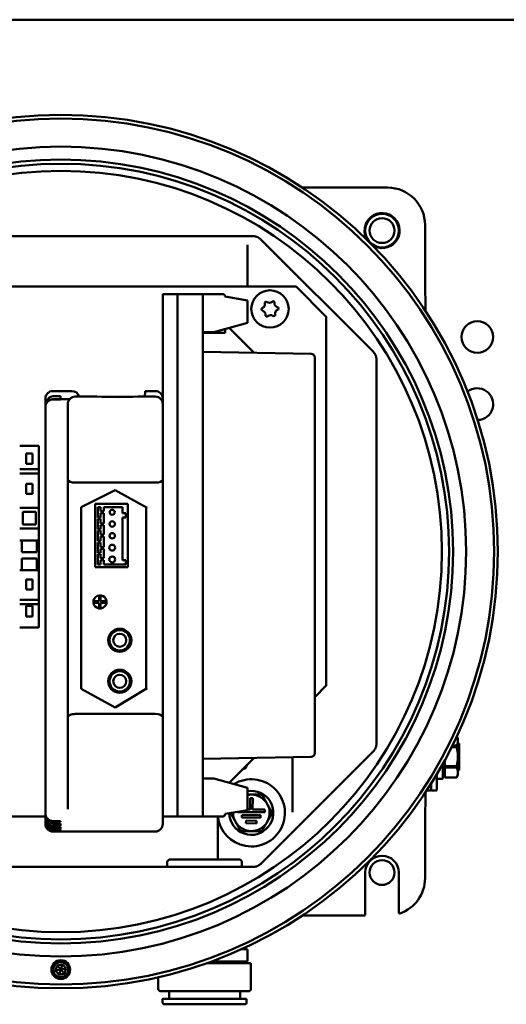
# Model space of a CAD drawing. Units: millimetres. Extents: x -1297 to 2520, y 0 to 1836.
# Drawn here: x 1835 to 1965, y 777 to 1041 of the extents above; entities that cross this region are included whole.
import ezdxf

# ---------------------------------------------------------------- set-up
doc = ezdxf.new("R2010")
doc.units = ezdxf.units.MM
doc.header["$LTSCALE"] = 6
doc.layers.add('Sichtbar (ISO)', color=7, linetype='Continuous', lineweight=50)

msp = doc.modelspace()

# ---------------------------------------------------------------- linework, layer by layer
at = {"layer": 'Sichtbar (ISO)'}
for p, q in [((1973.532, 1041.113), (1595.532, 1041.113)), ((1910.706, 996.113), (1933.532, 996.113)), ((1943.532, 986.113), (1943.532, 973.113)), ((1863.46, 983.113), (1828.603, 983.113)), ((1897.468, 983.113), (1863.46, 983.113)), ((1929.653, 952.171), (1899.589, 982.235)), ((1896.032, 969.613), (1896.032, 980.77)), ((1943.532, 971.113), (1943.532, 973.113)), ((1943.532, 971.113), (1943.672, 963.076)), ((1909.011, 969.613), (1783.052, 969.613)), ((1917.017, 961.628), (1909.046, 969.599)), ((1877.315, 967.613), (1873.315, 967.613)), ((1873.315, 962.613), (1873.315, 967.613)), ((1884.015, 967.613), (1877.315, 967.613)), ((1877.315, 963.113), (1877.315, 967.613)), ((1884.015, 963.113), (1884.015, 967.613)), ((1884.015, 967.613), (1889.315, 967.613)), ((1896.015, 965.913), (1890.015, 966.913)), ((1896.015, 965.913), (1896.015, 959.913)), ((1877.315, 963.113), (1877.315, 853.254)), ((1884.015, 963.113), (1884.015, 832.113)), ((1873.315, 938.148), (1873.315, 962.613)), ((1917.032, 862.634), (1917.032, 961.593)), ((1887.015, 957.413), (1896.015, 959.913)), ((1890.015, 957.234), (1890.015, 958.247)), ((1890.015, 957.639), (1890.025, 957.639)), ((1890.025, 957.639), (1890.025, 958.249)), ((1897.772, 951.873), (1891.098, 958.547)), ((1887.015, 957.413), (1884.015, 957.413)), ((1884.015, 957.234), (1890.015, 957.234)), ((1884.015, 952.113), (1913.032, 951.607)), ((1914.015, 844.62), (1914.015, 950.607)), ((1930.532, 916.042), (1930.532, 950.049)), ((1841.915, 939.613), (1841.915, 937.431)), ((1848.986, 941.613), (1843.915, 941.613)), ((1845.915, 940.218), (1843.915, 940.218)), ((1845.915, 939.431), (1843.915, 939.431)), ((1843.915, 939.385), (1845.915, 939.385)), ((1845.915, 939.356), (1843.915, 939.356)), ((1845.915, 940.218), (1845.915, 939.44)), ((1848.388, 939.44), (1845.915, 939.44)), ((1845.915, 939.44), (1845.915, 939.431)), ((1845.915, 939.385), (1845.915, 939.356)), ((1855.319, 940.148), (1849.915, 940.148)), ((1871.315, 940.148), (1867.033, 940.148)), ((1871.315, 941.613), (1868.675, 941.613)), ((1841.915, 937.431), (1841.915, 937.384)), ((1841.915, 937.355), (1841.915, 937.384)), ((1841.915, 937.355), (1841.915, 828.461)), ((1847.915, 938.148), (1847.915, 937.311)), ((1847.915, 937.311), (1847.915, 919.944)), ((1873.315, 937.311), (1873.315, 938.148)), ((1873.315, 919.944), (1873.315, 937.311)), ((1835.036, 926.94), (1840.186, 926.94)), ((1835.036, 926.906), (1840.186, 926.906)), ((1840.186, 926.917), (1840.186, 926.94)), ((1840.186, 926.917), (1840.186, 926.906)), ((1840.186, 926.406), (1840.186, 926.906)), ((1840.186, 920.954), (1840.186, 926.406)), ((1836.761, 924.856), (1836.761, 922.156)), ((1836.761, 924.856), (1838.461, 924.856)), ((1838.461, 922.156), (1838.461, 924.856)), ((1835.036, 920.729), (1840.186, 920.729)), ((1838.461, 922.156), (1836.761, 922.156)), ((1840.186, 920.729), (1840.186, 920.954)), ((1840.186, 920.729), (1840.186, 920.718)), ((1840.186, 920.718), (1840.186, 920.187)), ((1835.036, 919.557), (1840.186, 919.557)), ((1840.186, 919.574), (1840.186, 920.187)), ((1840.186, 919.557), (1840.186, 919.574)), ((1840.186, 919.544), (1840.186, 919.557)), ((1840.186, 919.445), (1840.186, 919.544)), ((1840.186, 918.962), (1840.186, 919.445)), ((1840.186, 911.768), (1840.186, 918.962)), ((1847.915, 919.944), (1847.915, 917.922)), ((1873.315, 917.922), (1873.315, 919.944)), ((1836.761, 914.056), (1836.761, 916.756)), ((1836.761, 916.756), (1838.461, 916.756)), ((1838.461, 916.756), (1838.461, 914.056)), ((1847.915, 917.922), (1847.915, 854.266)), ((1871.315, 917.092), (1849.915, 917.092)), ((1873.315, 854.266), (1873.315, 917.922)), ((1930.532, 881.185), (1930.532, 916.042)), ((1838.461, 914.056), (1836.761, 914.056)), ((1851.515, 910.498), (1860.615, 915.054)), ((1869.173, 910.333), (1860.615, 915.054)), ((1835.036, 910.295), (1840.186, 910.295)), ((1840.186, 910.853), (1840.186, 911.768)), ((1840.186, 910.295), (1840.186, 910.853)), ((1840.186, 904.831), (1840.186, 910.295)), ((1851.515, 861.836), (1851.515, 910.498)), ((1855.205, 894.416), (1855.205, 911.378)), ((1855.205, 911.378), (1863.972, 911.378)), ((1855.935, 907.721), (1855.935, 910.498)), ((1855.935, 910.498), (1856.693, 910.498)), ((1856.693, 910.498), (1856.693, 909.417)), ((1857.547, 909.417), (1857.547, 910.498)), ((1857.547, 910.498), (1862.556, 910.498)), ((1862.556, 910.498), (1862.556, 908.916)), ((1863.972, 911.378), (1863.972, 894.416)), ((1868.873, 910.498), (1868.873, 861.836)), ((1839.361, 909.281), (1835.861, 909.281)), ((1835.861, 909.281), (1835.861, 905.831)), ((1839.361, 905.831), (1839.361, 909.281)), ((1856.693, 907.721), (1855.935, 907.721)), ((1856.693, 909.417), (1857.547, 909.417)), ((1857.547, 908.939), (1856.693, 908.939)), ((1856.693, 908.939), (1856.693, 907.721)), ((1857.547, 906.173), (1857.547, 908.939)), ((1862.556, 908.916), (1863.48, 908.916)), ((1863.48, 907.721), (1862.556, 907.721)), ((1862.556, 907.721), (1862.556, 896.33)), ((1863.48, 908.916), (1863.48, 907.721)), ((1835.861, 905.831), (1839.361, 905.831)), ((1855.935, 904.614), (1855.935, 907.391)), ((1855.935, 907.391), (1856.693, 907.391)), ((1856.693, 907.391), (1856.693, 906.173)), ((1856.693, 906.173), (1857.547, 906.173)), ((1857.547, 905.695), (1856.693, 905.695)), ((1856.693, 905.695), (1856.693, 904.614)), ((1857.547, 903.154), (1857.547, 905.695)), ((1835.036, 904.831), (1840.186, 904.831)), ((1840.186, 904.816), (1840.186, 904.831)), ((1840.186, 904.259), (1840.186, 904.816)), ((1840.186, 903.343), (1840.186, 904.259)), ((1840.186, 902.656), (1840.186, 903.343)), ((1840.186, 902.195), (1840.186, 902.656)), ((1856.693, 904.614), (1855.935, 904.614)), ((1855.935, 901.459), (1855.935, 904.236)), ((1855.935, 904.236), (1856.693, 904.236)), ((1856.693, 904.236), (1856.693, 903.154)), ((1856.693, 903.154), (1857.547, 903.154)), ((1857.547, 902.677), (1856.693, 902.677)), ((1856.693, 902.677), (1856.693, 901.459)), ((1857.547, 899.825), (1857.547, 902.677)), ((1835.036, 901.606), (1840.186, 901.606)), ((1835.611, 901.606), (1835.611, 898.456)), ((1839.611, 898.456), (1839.611, 901.606)), ((1840.186, 901.606), (1840.186, 902.195)), ((1840.186, 893.606), (1840.186, 901.606)), ((1856.693, 901.459), (1855.935, 901.459)), ((1855.935, 898.267), (1855.935, 901.044)), ((1855.935, 901.044), (1856.693, 901.044)), ((1856.693, 901.044), (1856.693, 899.825)), ((1856.693, 899.825), (1857.547, 899.825)), ((1835.611, 898.456), (1839.611, 898.456)), ((1856.693, 898.267), (1855.935, 898.267)), ((1855.935, 895.111), (1855.935, 897.888)), ((1855.935, 897.888), (1856.693, 897.888)), ((1857.547, 899.348), (1856.693, 899.348)), ((1856.693, 899.348), (1856.693, 898.267)), ((1856.693, 897.888), (1856.693, 896.807)), ((1857.547, 896.807), (1857.547, 899.348)), ((1835.611, 893.606), (1835.611, 896.756)), ((1835.611, 896.756), (1839.611, 896.756)), ((1839.611, 896.756), (1839.611, 893.606)), ((1863.972, 894.416), (1855.205, 894.416)), ((1856.693, 895.111), (1855.935, 895.111)), ((1856.693, 896.807), (1857.547, 896.807)), ((1857.547, 896.33), (1856.693, 896.33)), ((1856.693, 896.33), (1856.693, 895.111)), ((1857.547, 895.111), (1857.547, 896.33)), ((1863.48, 895.111), (1857.547, 895.111)), ((1862.556, 896.33), (1863.48, 896.33)), ((1863.48, 896.33), (1863.48, 895.111)), ((1840.186, 893.606), (1835.036, 893.606)), ((1840.186, 893.016), (1840.186, 893.606)), ((1840.186, 892.556), (1840.186, 893.016)), ((1840.186, 886.25), (1840.186, 892.556)), ((1836.761, 891.156), (1836.761, 888.456)), ((1836.761, 891.156), (1838.461, 891.156)), ((1838.461, 891.156), (1838.461, 888.456)), ((1838.461, 888.456), (1836.761, 888.456)), ((1854.952, 885.979), (1855.288, 886.417)), ((1855.288, 886.417), (1855.743, 886.729)), ((1855.743, 886.729), (1856.272, 886.886)), ((1856.272, 886.886), (1856.824, 886.871)), ((1856.272, 885.367), (1856.272, 886.729)), ((1856.272, 886.729), (1856.694, 886.729)), ((1856.694, 886.729), (1856.694, 885.367)), ((1856.824, 886.871), (1857.344, 886.687)), ((1857.344, 886.687), (1857.782, 886.351)), ((1835.036, 885.654), (1840.186, 885.654)), ((1835.036, 884.482), (1840.186, 884.482)), ((1836.761, 884.106), (1838.461, 884.106)), ((1836.761, 884.106), (1836.761, 881.206)), ((1838.461, 881.206), (1838.461, 884.106)), ((1840.186, 885.767), (1840.186, 886.25)), ((1840.186, 885.668), (1840.186, 885.767)), ((1840.186, 885.654), (1840.186, 885.668)), ((1840.186, 885.654), (1840.186, 885.637)), ((1840.186, 885.025), (1840.186, 885.637)), ((1840.186, 885.025), (1840.186, 884.482)), ((1840.186, 884.257), (1840.186, 884.482)), ((1840.186, 878.806), (1840.186, 884.257)), ((1854.754, 884.907), (1854.768, 885.459)), ((1854.91, 884.378), (1854.754, 884.907)), ((1854.768, 885.459), (1854.952, 885.979)), ((1854.91, 885.367), (1856.272, 885.367)), ((1854.91, 884.903), (1854.91, 885.367)), ((1856.272, 884.905), (1854.91, 884.903)), ((1855.223, 883.923), (1854.91, 884.378)), ((1855.661, 883.587), (1855.223, 883.923)), ((1856.272, 883.587), (1856.272, 884.905)), ((1856.694, 885.367), (1858.052, 885.367)), ((1858.052, 884.907), (1856.694, 884.905)), ((1856.694, 884.905), (1856.694, 883.587)), ((1857.716, 883.858), (1857.262, 883.545)), ((1858.052, 884.295), (1857.716, 883.858)), ((1857.782, 886.351), (1858.094, 885.896)), ((1858.052, 885.367), (1858.052, 884.907)), ((1858.237, 884.816), (1858.052, 884.295)), ((1858.094, 885.896), (1858.251, 885.367)), ((1858.251, 885.367), (1858.237, 884.816)), ((1836.761, 881.206), (1838.461, 881.206)), ((1856.181, 883.403), (1855.661, 883.587)), ((1856.732, 883.388), (1856.181, 883.403)), ((1856.694, 883.587), (1856.272, 883.587)), ((1857.262, 883.545), (1856.732, 883.388)), ((1930.532, 847.177), (1930.532, 881.185)), ((1840.186, 878.306), (1840.186, 878.806)), ((1835.036, 878.306), (1840.186, 878.306)), ((1860.615, 856.847), (1851.515, 861.836)), ((1869.173, 862.018), (1860.615, 856.847)), ((1914.015, 859.597), (1917.017, 862.599)), ((1871.315, 855.105), (1849.915, 855.105)), ((1847.915, 854.266), (1847.915, 852.274)), ((1847.915, 852.274), (1847.915, 834.477)), ((1873.315, 852.274), (1873.315, 854.266)), ((1873.315, 844.228), (1873.315, 852.274)), ((1877.315, 847.613), (1877.315, 853.254)), ((1877.315, 847.613), (1877.315, 827.613)), ((1952.332, 848.503), (1952.016, 849.051)), ((1952.332, 847.876), (1952.332, 848.503)), ((1952.332, 843.669), (1952.332, 847.876)), ((1952.632, 847.223), (1952.332, 847.223)), ((1952.632, 847.223), (1952.632, 844.007)), ((1873.315, 827.613), (1873.315, 844.228)), ((1899.589, 814.992), (1929.653, 845.056)), ((1950.655, 846.24), (1951.965, 846.24)), ((1950.842, 846.615), (1951.965, 846.615)), ((1951.965, 846.615), (1951.965, 846.24)), ((1913.032, 843.62), (1884.015, 843.113)), ((1891.098, 836.679), (1897.772, 843.353)), ((1908.032, 843.533), (1908.032, 828.748)), ((1948.332, 841.836), (1948.332, 837.913)), ((1948.832, 841.097), (1948.832, 842.746)), ((1952.632, 844.007), (1952.332, 844.007)), ((1952.332, 839.406), (1952.332, 843.669)), ((1952.632, 843.307), (1952.332, 843.307)), ((1952.632, 843.273), (1952.332, 843.273)), ((1952.632, 844.007), (1952.632, 843.307)), ((1952.632, 843.307), (1952.632, 843.273)), ((1952.632, 843.273), (1952.632, 840.024)), ((1946.732, 839.044), (1946.732, 834.813)), ((1948.432, 839.116), (1948.732, 838.942)), ((1948.832, 840.717), (1948.832, 841.097)), ((1951.965, 841.097), (1948.832, 841.097)), ((1948.832, 838.095), (1948.832, 840.717)), ((1948.832, 840.717), (1951.965, 840.717)), ((1951.965, 841.097), (1951.965, 840.717)), ((1952.632, 840.024), (1952.332, 840.024)), ((1952.632, 840.016), (1952.332, 840.016)), ((1952.332, 838.723), (1952.332, 839.406)), ((1952.632, 840.024), (1952.632, 840.016)), ((1887.015, 837.813), (1884.015, 837.813)), ((1896.015, 835.313), (1887.015, 837.813)), ((1945.132, 836.419), (1945.132, 834.813)), ((1945.132, 834.813), (1945.132, 836.419)), ((1946.932, 837.713), (1948.132, 837.713)), ((1948.832, 838.088), (1948.832, 838.095)), ((1951.965, 838.095), (1948.832, 838.095)), ((1951.965, 838.088), (1948.832, 838.088)), ((1952.332, 838.723), (1951.965, 838.088)), ((1951.965, 838.095), (1951.965, 838.088)), ((1847.915, 832.153), (1847.915, 834.477)), ((1896.015, 829.313), (1896.015, 835.313)), ((1943.672, 834.151), (1943.532, 826.113)), ((1944.932, 834.613), (1943.976, 834.613)), ((1945.332, 834.613), (1946.532, 834.613)), ((1847.915, 832.153), (1847.915, 831.727)), ((1847.915, 829.621), (1847.915, 831.727)), ((1884.015, 827.613), (1884.015, 832.113)), ((1896.717, 832.506), (1896.69, 829.506)), ((1897.417, 832.5), (1896.717, 832.506)), ((1897.39, 829.5), (1897.417, 832.5)), ((1841.915, 828.205), (1841.915, 828.461)), ((1890.015, 828.313), (1896.015, 829.313)), ((1893.434, 828.883), (1893.434, 828.836)), ((1893.434, 828.836), (1900.633, 828.771)), ((1896.69, 829.506), (1896.015, 829.513)), ((1900.64, 829.471), (1897.39, 829.5)), ((1900.633, 828.771), (1900.64, 829.471)), ((1783.052, 827.613), (1841.915, 827.613)), ((1841.915, 827.818), (1841.915, 828.205)), ((1841.915, 827.141), (1841.915, 827.818)), ((1841.915, 826.849), (1841.915, 827.141)), ((1841.915, 826.36), (1841.915, 826.849)), ((1841.915, 826.161), (1841.915, 826.36)), ((1841.915, 825.857), (1841.915, 826.161)), ((1841.915, 825.75), (1841.915, 825.857)), ((1841.915, 825.629), (1841.915, 825.75)), ((1843.915, 826.418), (1845.915, 826.418)), ((1845.915, 826.166), (1843.915, 826.166)), ((1843.915, 825.785), (1845.915, 825.785)), ((1845.915, 826.166), (1845.915, 826.418)), ((1845.915, 825.118), (1845.915, 825.785)), ((1873.315, 827.613), (1873.315, 825.613)), ((1873.315, 827.613), (1877.315, 827.613)), ((1884.015, 827.613), (1877.315, 827.613)), ((1884.015, 827.613), (1889.315, 827.613)), ((1888.032, 816.456), (1888.032, 827.613)), ((1894.526, 828.026), (1894.52, 827.326)), ((1894.52, 827.326), (1899.52, 827.281)), ((1899.526, 827.981), (1894.526, 828.026)), ((1895.613, 826.516), (1895.606, 825.816)), ((1895.606, 825.816), (1898.406, 825.791)), ((1898.412, 826.491), (1895.613, 826.516)), ((1898.406, 825.791), (1898.412, 826.491)), ((1899.52, 827.281), (1899.526, 827.981)), ((1943.532, 824.113), (1943.532, 826.113)), ((1841.915, 825.613), (1841.915, 825.629)), ((1845.915, 825.118), (1843.915, 825.118)), ((1843.915, 824.83), (1845.915, 824.83)), ((1845.915, 824.348), (1843.915, 824.348)), ((1843.915, 824.153), (1845.915, 824.153)), ((1845.915, 823.853), (1843.915, 823.853)), ((1843.915, 823.748), (1845.915, 823.748)), ((1845.915, 823.628), (1843.915, 823.628)), ((1871.315, 823.613), (1843.915, 823.613)), ((1845.915, 824.348), (1845.915, 824.83)), ((1845.915, 823.853), (1845.915, 824.153)), ((1845.915, 823.628), (1845.915, 823.748)), ((1943.532, 824.113), (1943.532, 811.113)), ((1874.531, 815.572), (1874.531, 814.113)), ((1875.002, 816.084), (1874.561, 815.643)), ((1875.073, 816.113), (1893.99, 816.113)), ((1894.061, 816.084), (1894.502, 815.643)), ((1894.531, 815.572), (1894.531, 814.113)), ((1828.603, 814.113), (1863.46, 814.113)), ((1863.46, 814.113), (1897.468, 814.113)), ((1927.532, 803.113), (1927.532, 812.613)), ((1936.532, 812.613), (1936.532, 803.781)), ((1894.531, 809.393), (1894.531, 809.393)), ((1874.531, 802.22), (1874.531, 802.22)), ((1927.532, 803.113), (1927.532, 801.313)), ((1936.532, 803.781), (1936.532, 801.851)), ((1927.332, 801.113), (1910.706, 801.113)), ((1894.475, 792.113), (1895.531, 792.113)), ((1896.031, 789.113), (1896.031, 791.613)), ((1895.731, 788.813), (1886.442, 788.813)), ((1845.063, 787.714), (1844.594, 786.325)), ((1844.617, 786.329), (1844.594, 786.325)), ((1844.594, 786.325), (1845.563, 785.224)), ((1844.617, 786.329), (1845.078, 787.697)), ((1844.617, 786.329), (1846.031, 786.613)), ((1845.57, 785.246), (1844.617, 786.329)), ((1846.501, 788.003), (1845.063, 787.714)), ((1845.078, 787.697), (1845.063, 787.714)), ((1845.078, 787.697), (1846.493, 787.981)), ((1846.031, 786.614), (1845.078, 787.697)), ((1845.57, 785.246), (1846.031, 786.612)), ((1846.032, 786.614), (1846.031, 786.614)), ((1846.031, 786.614), (1846.031, 786.613)), ((1846.031, 786.613), (1846.031, 786.612)), ((1846.031, 786.612), (1846.033, 786.612)), ((1846.032, 786.614), (1846.493, 787.981)), ((1846.033, 786.614), (1846.032, 786.614)), ((1846.033, 786.614), (1847.447, 786.897)), ((1846.033, 786.612), (1846.033, 786.614)), ((1846.985, 785.53), (1846.033, 786.612)), ((1846.493, 787.981), (1846.501, 788.003)), ((1846.493, 787.981), (1847.447, 786.897)), ((1847.47, 786.902), (1846.501, 788.003)), ((1847.447, 786.897), (1846.985, 785.53)), ((1847.001, 785.512), (1847.47, 786.902)), ((1847.447, 786.897), (1847.47, 786.902)), ((1887.415, 788.313), (1885.056, 788.313)), ((1887.415, 788.313), (1889.944, 788.313)), ((1896.017, 788.313), (1889.944, 788.313)), ((1896.017, 788.313), (1896.635, 788.313)), ((1896.935, 781.34), (1896.935, 788.013)), ((1845.563, 785.224), (1847.001, 785.512)), ((1845.563, 785.224), (1845.57, 785.246)), ((1846.985, 785.53), (1845.57, 785.246)), ((1846.985, 785.53), (1847.001, 785.512)), ((1872.128, 781.34), (1872.128, 784.561)), ((1872.481, 780.888), (1872.234, 781.104)), ((1896.582, 780.888), (1896.829, 781.104)), ((1872.808, 780.813), (1872.679, 780.813)), ((1872.808, 780.813), (1876.327, 780.813)), ((1873.281, 777.813), (1873.281, 778.672)), ((1873.352, 778.784), (1873.311, 778.743)), ((1873.423, 778.813), (1895.64, 778.813)), ((1875.002, 778.884), (1874.961, 778.843)), ((1875.031, 780.713), (1875.031, 778.955)), ((1877.799, 780.813), (1876.327, 780.813)), ((1877.799, 780.813), (1887.734, 780.813)), ((1889.523, 780.813), (1887.734, 780.813)), ((1889.523, 780.813), (1895.938, 780.813)), ((1894.031, 780.713), (1894.031, 778.955)), ((1894.061, 778.884), (1894.102, 778.843)), ((1895.711, 778.784), (1895.752, 778.743)), ((1895.781, 777.813), (1895.781, 778.672)), ((1896.384, 780.813), (1895.938, 780.813)), ((1895.281, 777.313), (1873.781, 777.313))]:
    msp.add_line(p, q, dxfattribs=at)
for centre, radius in [((1846.032, 898.613), 117), ((1846.032, 898.613), 116), ((1846.032, 898.613), 108.493), ((1846.032, 898.613), 105.007), ((1846.032, 898.613), 103.918), ((1846.032, 898.613), 102), ((1932.032, 984.613), 4.5), ((1932.032, 984.613), 3.324), ((1902.032, 963.613), 5), ((1957.532, 956.113), 4.25), ((1859.797, 909.141), 0.661), ((1859.797, 906.002), 0.723), ((1859.797, 902.847), 0.723), ((1859.797, 899.655), 0.785), ((1859.797, 896.5), 0.803), ((1861.818, 874.847), 3.1), ((1861.818, 874.847), 2.74), ((1861.818, 874.847), 1.75), ((1861.818, 863.847), 3.1), ((1861.818, 863.847), 2.73), ((1861.818, 863.847), 1.75), ((1932.032, 812.613), 3.324), ((1846.032, 786.613), 2.5), ((1846.032, 786.613), 2)]:
    msp.add_circle(centre, radius, dxfattribs=at)
for centre, radius, start, end in [((1933.532, 986.113), 10, 0, 90), ((1932.032, 984.613), 4.7, 235.22597, 214.77403), ((1909.011, 969.563), 0.05, 45, 90), ((1889.315, 966.913), 0.7, 0, 90), ((1901.014, 965.158), 0.4, 52.03889, 194.74763), ((1901.875, 966.262), 1, 232.03889, 314.74763), ((1902.86, 965.267), 0.4, 352.03889, 134.74763), ((1900.185, 963.504), 0.4, 112.03889, 254.74763), ((1899.66, 964.802), 1, 292.03889, 14.74763), ((1899.817, 962.153), 1, 352.03889, 74.74763), ((1904.247, 965.074), 1, 172.03889, 254.74763), ((1904.404, 962.425), 1, 112.03889, 194.74763), ((1903.879, 963.723), 0.4, 292.03889, 74.74763), ((1901.203, 961.959), 0.4, 172.03889, 314.74763), ((1902.189, 960.965), 1, 52.03889, 134.74763), ((1903.05, 962.069), 0.4, 232.03889, 14.74763), ((1916.982, 961.593), 0.05, 0, 45), ((1913.015, 950.607), 1, 0, 89), ((1957.532, 938.113), 4.25, 270.85547, 128.15894), ((1843.915, 939.613), 2, 90, 180), ((1849.915, 938.148), 2, 90, 180), ((1848.986, 939.613), 2, 15.50795, 90), ((1871.315, 939.613), 2, 0, 90), ((1871.315, 938.148), 2, 0, 90), ((1916.982, 862.634), 0.05, 315, 0), ((1913.015, 844.62), 1, 271, 0), ((1894.032, 842.113), 2, 287.11443, 342.88557), ((1948.532, 839.289), 0.2, 180, 240), ((1948.632, 838.769), 0.2, 0, 60), ((1897.032, 828.613), 9, 186.37935, 121.07904), ((1946.932, 837.913), 0.2, 180, 270), ((1948.132, 837.913), 0.2, 270, 0), ((1897.032, 828.613), 5.9, 181.10402, 99.92399), ((1944.932, 834.813), 0.2, 270, 0), ((1945.332, 834.813), 0.2, 180, 270), ((1946.532, 834.813), 0.2, 270, 0), ((1897.032, 828.613), 4.89, 89.4788, 102.00152), ((1897.032, 828.613), 4.89, 29.4788, 89.4788), ((1897.032, 828.613), 5.525, 57.21892, 61.73867), ((1897.032, 828.613), 4.89, 329.4788, 29.4788), ((1897.032, 828.613), 5.525, 180.53223, 181.73867), ((1897.032, 828.613), 4.89, 179.36115, 209.4788), ((1897.032, 828.613), 5.525, 357.21892, 1.73867), ((1889.315, 828.313), 0.7, 270, 0), ((1897.032, 828.613), 4.89, 209.4788, 269.4788), ((1897.032, 828.613), 4.89, 269.4788, 329.4788), ((1843.915, 825.613), 2, 180, 270), ((1871.315, 825.613), 2, 270, 0), ((1897.032, 828.613), 5.525, 237.21892, 241.73867), ((1897.032, 828.613), 5.525, 297.21892, 301.73867), ((1874.631, 815.572), 0.1, 135, 180), ((1875.073, 816.013), 0.1, 90, 135), ((1893.99, 816.013), 0.1, 45, 90), ((1894.431, 815.572), 0.1, 0, 45), ((1932.032, 812.613), 4.5, 0, 180), ((1933.532, 811.113), 10, 289.05833, 0), ((1927.332, 801.313), 0.2, 270, 0), ((1936.732, 801.851), 0.2, 180, 289.05833), ((1894.631, 792.213), 0.1, 219.68569, 270), ((1895.531, 791.613), 0.5, 0, 90), ((1894.814, 788.513), 0.3, 90, 155.57061), ((1895.731, 789.113), 0.3, 270, 0), ((1894.632, 788.596), 0.1, 155.57061, 184.95817), ((1894.831, 788.613), 0.3, 184.95817, 270), ((1896.635, 788.013), 0.3, 0, 90), ((1872.679, 781.113), 0.3, 228.71029, 270), ((1896.384, 781.113), 0.3, 270, 311.28971), ((1873.381, 778.672), 0.1, 135, 180), ((1873.423, 778.713), 0.1, 90, 135), ((1874.89, 778.913), 0.1, 270, 315), ((1874.931, 780.713), 0.1, 0, 90), ((1874.931, 778.955), 0.1, 315, 0), ((1894.131, 780.713), 0.1, 90, 180), ((1894.131, 778.955), 0.1, 180, 225), ((1894.173, 778.913), 0.1, 225, 270), ((1895.64, 778.713), 0.1, 45, 90), ((1895.681, 778.672), 0.1, 0, 45), ((1873.781, 777.813), 0.5, 180, 270), ((1895.281, 777.813), 0.5, 270, 0)]:
    msp.add_arc(centre, radius, start, end, dxfattribs=at)
for centre, major_axis, ratio, start_param, end_param in [((1843.915, 937.431), (0, 2.001), 0.9997282, 0, 1.5707963), ((1843.915, 937.384), (0, 2.001), 0.9997282, 0, 1.5707963), ((1843.915, 937.355), (0, 2.001), 0.9997282, 0, 1.5707963), ((1843.915, 937.325), (0, 2.893), 0.6913787, 0, 1.4525072), ((1861.208, 941.536), (14.534, 0), 0.1042043, 4.3192484, 5.0978801), ((1861.208, 941.859), (-17.423, 0), 0.1042043, 1.2502161, 1.8861561), ((1866.302, 940.232), (-1, 0), 0.1042043, 1.8861561, 1.9677345), ((1866.297, 940.229), (1, 0), 0.1042043, 5.0978801, 5.1979412), ((1475.625, 964.13), (0, 411.307), 0.9569354, 4.6540491, 4.6561143), ((1849.915, 917.922), (2, 0), 0.4151423, 3.1415927, 4.712389), ((1871.315, 917.922), (2, 0), 0.4151423, 4.712389, 6.2831853), ((1849.915, 854.266), (2, 0), 0.4195708, 1.5707963, 3.1415927), ((1871.315, 854.266), (2, 0), 0.4195708, 0, 1.5707963)]:
    msp.add_ellipse(centre, major_axis=major_axis, ratio=ratio, start_param=start_param, end_param=end_param, dxfattribs=at)
for points in [[(1914.064, 993.801), (1914.456, 993.52), (1914.893, 993.204), (1915.343, 992.873)], [(1855.641, 940.137), (1855.636, 940.138), (1855.631, 940.138), (1855.627, 940.138)], [(1855.681, 940.137), (1855.693, 940.137), (1855.706, 940.136), (1855.718, 940.136)], [(1866.923, 940.145), (1866.853, 940.143), (1866.773, 940.14), (1866.689, 940.136)], [(1941.219, 830.581), (1940.939, 830.189), (1940.622, 829.752), (1940.291, 829.302)]]:
    msp.add_open_spline(points, degree=3, dxfattribs=at)
for points, knots in [([(1899.589, 982.235), (1899.555, 982.269), (1899.518, 982.304), (1899.476, 982.342), (1899.434, 982.38), (1899.387, 982.42), (1899.332, 982.464), (1899.277, 982.508), (1899.211, 982.557), (1899.136, 982.607), (1899.132, 982.609), (1899.128, 982.612), (1899.124, 982.615), (1899.081, 982.643), (1899.037, 982.671), (1898.994, 982.696), (1898.963, 982.714), (1898.934, 982.731), (1898.906, 982.746), (1898.89, 982.755), (1898.876, 982.763), (1898.861, 982.77), (1898.807, 982.799), (1898.757, 982.823), (1898.712, 982.843), (1898.668, 982.863), (1898.627, 982.881), (1898.589, 982.896), (1898.577, 982.901), (1898.565, 982.906), (1898.553, 982.91), (1898.517, 982.924), (1898.482, 982.937), (1898.449, 982.948), (1898.4, 982.965), (1898.354, 982.98), (1898.309, 982.993), (1898.303, 982.995), (1898.298, 982.996), (1898.292, 982.998), (1898.199, 983.025), (1898.112, 983.044), (1898.03, 983.06), (1897.971, 983.071), (1897.915, 983.08), (1897.859, 983.088), (1897.822, 983.093), (1897.785, 983.097), (1897.749, 983.1), (1897.654, 983.109), (1897.561, 983.113), (1897.468, 983.113)], [0, 0, 0, 0, 0.0002767735, 0.0002767735, 0.0002767735, 0.0005535471, 0.0005535471, 0.0005535471, 0.0008303206, 0.0008303206, 0.0008303206, 0.0008452499, 0.0008452499, 0.0008452499, 0.0009992962, 0.0009992962, 0.0009992962, 0.0011070941, 0.0011070941, 0.0011070941, 0.001165272, 0.001165272, 0.001165272, 0.0013838677, 0.0013838677, 0.0013838677, 0.0015945643, 0.0015945643, 0.0015945643, 0.0016606412, 0.0016606412, 0.0016606412, 0.0018667394, 0.0018667394, 0.0018667394, 0.0021737911, 0.0021737911, 0.0021737911, 0.0022141883, 0.0022141883, 0.0022141883, 0.0028616738, 0.0028616738, 0.0028616738, 0.0033212824, 0.0033212824, 0.0033212824, 0.0036246579, 0.0036246579, 0.0036246579, 0.0044283766, 0.0044283766, 0.0044283766, 0.0044283766]), ([(1930.532, 950.049), (1930.532, 950.142), (1930.528, 950.235), (1930.519, 950.331), (1930.515, 950.367), (1930.511, 950.404), (1930.506, 950.441), (1930.499, 950.496), (1930.49, 950.552), (1930.479, 950.611), (1930.463, 950.694), (1930.443, 950.78), (1930.416, 950.875), (1930.415, 950.88), (1930.413, 950.885), (1930.412, 950.89), (1930.389, 950.966), (1930.363, 951.046), (1930.327, 951.138), (1930.323, 951.148), (1930.319, 951.159), (1930.315, 951.17), (1930.299, 951.209), (1930.281, 951.251), (1930.26, 951.297), (1930.24, 951.342), (1930.216, 951.389), (1930.189, 951.442), (1930.181, 951.458), (1930.172, 951.474), (1930.163, 951.491), (1930.148, 951.518), (1930.132, 951.546), (1930.115, 951.575), (1930.089, 951.618), (1930.061, 951.663), (1930.033, 951.705), (1930.03, 951.71), (1930.027, 951.716), (1930.023, 951.721), (1929.973, 951.795), (1929.925, 951.86), (1929.881, 951.915), (1929.838, 951.97), (1929.798, 952.016), (1929.76, 952.058), (1929.723, 952.1), (1929.687, 952.137), (1929.653, 952.171)], [0, 0, 0, 0, 0.0007951941, 0.0007951941, 0.0007951941, 0.0010964316, 0.0010964316, 0.0010964316, 0.0015490795, 0.0015490795, 0.0015490795, 0.0021928631, 0.0021928631, 0.0021928631, 0.0022284246, 0.0022284246, 0.0022284246, 0.0027410789, 0.0027410789, 0.0027410789, 0.0028001664, 0.0028001664, 0.0028001664, 0.0030151868, 0.0030151868, 0.0030151868, 0.0032261034, 0.0032261034, 0.0032261034, 0.0032892947, 0.0032892947, 0.0032892947, 0.0033917578, 0.0033917578, 0.0033917578, 0.0035448913, 0.0035448913, 0.0035448913, 0.0035634026, 0.0035634026, 0.0035634026, 0.0038375105, 0.0038375105, 0.0038375105, 0.0041116184, 0.0041116184, 0.0041116184, 0.0043857263, 0.0043857263, 0.0043857263, 0.0043857263]), ([(1855.319, 940.148), (1855.405, 940.148), (1855.51, 940.143), (1855.626, 940.138), (1855.626, 940.138), (1855.627, 940.138)], [0.581444322, 0.581444322, 0.581444322, 0.581444322, 0.616802691, 0.616802691, 0.616904098, 0.616904098, 0.616904098, 0.616904098]), ([(1855.681, 940.137), (1855.659, 940.138), (1855.637, 940.139), (1855.572, 940.141), (1855.531, 940.142), (1855.491, 940.144)], [0.361051812, 0.361051812, 0.361051812, 0.361051812, 0.367644803, 0.367644803, 0.380790228, 0.380790228, 0.380790228, 0.380790228]), ([(1866.764, 940.137), (1866.856, 940.142), (1866.939, 940.147), (1867.016, 940.148), (1867.025, 940.148), (1867.033, 940.148)], [0.046496307, 0.046496307, 0.046496307, 0.046496307, 0.075979664, 0.075979664, 0.079565505, 0.079565505, 0.079565505, 0.079565505]), ([(1868.675, 941.613), (1868.662, 941.613), (1868.647, 941.563), (1868.62, 941.359), (1868.608, 941.205), (1868.597, 941.017), (1868.597, 941.007), (1868.596, 940.996)], [0.30154136, 0.30154136, 0.30154136, 0.30154136, 0.37699651, 0.37699651, 0.45245165, 0.45245165, 0.45677966, 0.45677966, 0.45677966, 0.45677966]), ([(1929.653, 845.056), (1929.687, 845.09), (1929.723, 845.127), (1929.761, 845.169), (1929.798, 845.211), (1929.839, 845.258), (1929.882, 845.313), (1929.926, 845.368), (1929.975, 845.434), (1930.025, 845.509), (1930.028, 845.513), (1930.031, 845.517), (1930.033, 845.521), (1930.061, 845.564), (1930.089, 845.608), (1930.115, 845.651), (1930.133, 845.682), (1930.149, 845.711), (1930.165, 845.739), (1930.173, 845.755), (1930.181, 845.769), (1930.189, 845.784), (1930.217, 845.838), (1930.241, 845.888), (1930.262, 845.933), (1930.282, 845.977), (1930.299, 846.018), (1930.315, 846.056), (1930.319, 846.069), (1930.324, 846.08), (1930.329, 846.092), (1930.343, 846.128), (1930.355, 846.163), (1930.367, 846.196), (1930.384, 846.245), (1930.398, 846.291), (1930.411, 846.336), (1930.413, 846.342), (1930.415, 846.348), (1930.416, 846.353), (1930.443, 846.446), (1930.463, 846.533), (1930.479, 846.615), (1930.49, 846.674), (1930.499, 846.731), (1930.506, 846.786), (1930.511, 846.823), (1930.515, 846.86), (1930.519, 846.896), (1930.528, 846.991), (1930.532, 847.085), (1930.532, 847.177)], [0, 0, 0, 0, 0.0002767735, 0.0002767735, 0.0002767735, 0.0005535471, 0.0005535471, 0.0005535471, 0.0008303206, 0.0008303206, 0.0008303206, 0.0008452499, 0.0008452499, 0.0008452499, 0.0009992962, 0.0009992962, 0.0009992962, 0.0011070941, 0.0011070941, 0.0011070941, 0.001165272, 0.001165272, 0.001165272, 0.0013838677, 0.0013838677, 0.0013838677, 0.0015945643, 0.0015945643, 0.0015945643, 0.0016606412, 0.0016606412, 0.0016606412, 0.0018667394, 0.0018667394, 0.0018667394, 0.0021737911, 0.0021737911, 0.0021737911, 0.0022141883, 0.0022141883, 0.0022141883, 0.0028616738, 0.0028616738, 0.0028616738, 0.0033212824, 0.0033212824, 0.0033212824, 0.0036246579, 0.0036246579, 0.0036246579, 0.0044283766, 0.0044283766, 0.0044283766, 0.0044283766]), ([(1847.915, 831.727), (1847.915, 831.73), (1847.915, 831.734), (1847.915, 831.79), (1847.915, 831.85), (1847.915, 831.984), (1847.915, 832.057), (1847.915, 832.143), (1847.915, 832.148), (1847.915, 832.153)], [-0.00416509, -0.00416509, -0.00416509, -0.00416509, 0, 0, 0.06550404, 0.06550404, 0.13100808, 0.13100808, 0.13517317, 0.13517317, 0.13517317, 0.13517317]), ([(1841.915, 828.461), (1841.915, 828.207), (1841.973, 827.908), (1842.165, 827.441), (1842.33, 827.189), (1842.681, 826.834), (1842.927, 826.667), (1843.381, 826.476), (1843.67, 826.418), (1843.915, 826.418)], [-0.29943096, -0.29943096, -0.29943096, -0.29943096, -0.22322985, -0.22322985, -0.14788801, -0.14788801, -0.07354247, -0.07354247, 0, 0, 0, 0]), ([(1843.915, 826.166), (1843.67, 826.166), (1843.381, 826.224), (1842.926, 826.414), (1842.68, 826.581), (1842.33, 826.936), (1842.164, 827.187), (1841.973, 827.653), (1841.915, 827.952), (1841.915, 828.205)], [0, 0, 0, 0, 0.07358837, 0.07358837, 0.14790678, 0.14790678, 0.22313011, 0.22313011, 0.29913317, 0.29913317, 0.29913317, 0.29913317]), ([(1841.915, 827.818), (1841.915, 827.566), (1841.973, 827.269), (1842.164, 826.804), (1842.329, 826.553), (1842.68, 826.2), (1842.926, 826.033), (1843.381, 825.843), (1843.669, 825.785), (1843.915, 825.785)], [-0.29868625, -0.29868625, -0.29868625, -0.29868625, -0.2229804, -0.2229804, -0.14793509, -0.14793509, -0.07365748, -0.07365748, 0, 0, 0, 0]), ([(1843.915, 825.118), (1843.669, 825.118), (1843.38, 825.176), (1842.924, 825.365), (1842.678, 825.531), (1842.328, 825.884), (1842.163, 826.133), (1841.973, 826.595), (1841.915, 826.89), (1841.915, 827.141)], [0, 0, 0, 0, 0.07377817, 0.07377817, 0.14798468, 0.14798468, 0.22272026, 0.22272026, 0.29790991, 0.29790991, 0.29790991, 0.29790991]), ([(1841.915, 826.849), (1841.915, 826.599), (1841.973, 826.305), (1842.163, 825.844), (1842.328, 825.595), (1842.678, 825.244), (1842.924, 825.078), (1843.379, 824.888), (1843.669, 824.83), (1843.915, 824.83)], [-0.29757864, -0.29757864, -0.29757864, -0.29757864, -0.22260922, -0.22260922, -0.148006, -0.148006, -0.07382992, -0.07382992, 0, 0, 0, 0]), ([(1843.915, 824.348), (1843.669, 824.348), (1843.379, 824.406), (1842.923, 824.596), (1842.677, 824.761), (1842.327, 825.111), (1842.162, 825.359), (1841.973, 825.818), (1841.915, 826.111), (1841.915, 826.36)], [0, 0, 0, 0, 0.07391659, 0.07391659, 0.14804178, 0.14804178, 0.22242394, 0.22242394, 0.29702604, 0.29702604, 0.29702604, 0.29702604]), ([(1841.915, 826.161), (1841.915, 825.913), (1841.973, 825.621), (1842.162, 825.163), (1842.327, 824.915), (1842.676, 824.565), (1842.923, 824.4), (1843.378, 824.211), (1843.668, 824.153), (1843.915, 824.153)], [-0.29680342, -0.29680342, -0.29680342, -0.29680342, -0.22234929, -0.22234929, -0.14805627, -0.14805627, -0.07395163, -0.07395163, 0, 0, 0, 0]), ([(1843.915, 823.853), (1843.668, 823.853), (1843.378, 823.911), (1842.922, 824.1), (1842.676, 824.265), (1842.327, 824.614), (1842.162, 824.861), (1841.973, 825.318), (1841.915, 825.609), (1841.915, 825.857)], [0, 0, 0, 0, 0.07400533, 0.07400533, 0.14807851, 0.14807851, 0.22223513, 0.22223513, 0.29646302, 0.29646302, 0.29646302, 0.29646302]), ([(1841.915, 825.75), (1841.915, 825.503), (1841.973, 825.212), (1842.162, 824.755), (1842.326, 824.509), (1842.676, 824.159), (1842.922, 823.995), (1843.378, 823.806), (1843.668, 823.748), (1843.915, 823.748)], [-0.29634448, -0.29634448, -0.29634448, -0.29634448, -0.22219537, -0.22219537, -0.14808628, -0.14808628, -0.07402408, -0.07402408, 0, 0, 0, 0]), ([(1843.915, 823.628), (1843.668, 823.628), (1843.378, 823.686), (1842.922, 823.875), (1842.675, 824.04), (1842.326, 824.389), (1842.162, 824.635), (1841.973, 825.091), (1841.915, 825.382), (1841.915, 825.629)], [0, 0, 0, 0, 0.07404546, 0.07404546, 0.14809515, 0.14809515, 0.22215004, 0.22215004, 0.29620938, 0.29620938, 0.29620938, 0.29620938]), ([(1897.468, 814.113), (1897.561, 814.113), (1897.654, 814.118), (1897.749, 814.127), (1897.786, 814.13), (1897.822, 814.134), (1897.859, 814.139), (1897.915, 814.146), (1897.971, 814.155), (1898.029, 814.166), (1898.112, 814.182), (1898.199, 814.202), (1898.293, 814.229), (1898.298, 814.231), (1898.303, 814.232), (1898.309, 814.234), (1898.384, 814.256), (1898.465, 814.282), (1898.556, 814.318), (1898.567, 814.322), (1898.577, 814.326), (1898.588, 814.33), (1898.628, 814.346), (1898.67, 814.364), (1898.715, 814.385), (1898.76, 814.405), (1898.808, 814.429), (1898.861, 814.456), (1898.876, 814.464), (1898.893, 814.473), (1898.909, 814.482), (1898.936, 814.497), (1898.965, 814.513), (1898.994, 814.53), (1899.037, 814.556), (1899.081, 814.584), (1899.124, 814.612), (1899.129, 814.615), (1899.134, 814.619), (1899.139, 814.622), (1899.214, 814.672), (1899.279, 814.721), (1899.334, 814.764), (1899.388, 814.807), (1899.435, 814.847), (1899.476, 814.885), (1899.518, 814.923), (1899.555, 814.958), (1899.589, 814.992)], [0, 0, 0, 0, 0.0007951941, 0.0007951941, 0.0007951941, 0.0010964316, 0.0010964316, 0.0010964316, 0.0015490795, 0.0015490795, 0.0015490795, 0.0021928631, 0.0021928631, 0.0021928631, 0.0022284246, 0.0022284246, 0.0022284246, 0.0027410789, 0.0027410789, 0.0027410789, 0.0028001664, 0.0028001664, 0.0028001664, 0.0030151868, 0.0030151868, 0.0030151868, 0.0032261034, 0.0032261034, 0.0032261034, 0.0032892947, 0.0032892947, 0.0032892947, 0.0033917578, 0.0033917578, 0.0033917578, 0.0035448913, 0.0035448913, 0.0035448913, 0.0035634026, 0.0035634026, 0.0035634026, 0.0038375105, 0.0038375105, 0.0038375105, 0.0041116184, 0.0041116184, 0.0041116184, 0.0043857263, 0.0043857263, 0.0043857263, 0.0043857263]), ([(1872.234, 781.104), (1872.222, 781.115), (1872.21, 781.127), (1872.188, 781.154), (1872.177, 781.169), (1872.159, 781.202), (1872.151, 781.219), (1872.139, 781.254), (1872.134, 781.272), (1872.129, 781.307), (1872.128, 781.324), (1872.128, 781.34)], [0.109728792, 0.109728792, 0.109728792, 0.109728792, 0.121128473, 0.121128473, 0.132528155, 0.132528155, 0.143927837, 0.143927837, 0.155327518, 0.155327518, 0.1667272, 0.1667272, 0.1667272, 0.1667272]), ([(1896.829, 781.104), (1896.84, 781.115), (1896.852, 781.127), (1896.875, 781.154), (1896.885, 781.169), (1896.904, 781.202), (1896.912, 781.219), (1896.924, 781.254), (1896.928, 781.272), (1896.934, 781.307), (1896.935, 781.324), (1896.935, 781.34)], [0.109728792, 0.109728792, 0.109728792, 0.109728792, 0.121128473, 0.121128473, 0.132528155, 0.132528155, 0.143927837, 0.143927837, 0.155327518, 0.155327518, 0.1667272, 0.1667272, 0.1667272, 0.1667272])]:
    msp.add_open_spline(points, degree=3, knots=knots, dxfattribs=at)
for points, weights in [([(1952.332, 847.876), (1952.332, 847.284), (1951.965, 846.615)], [1.79695589305, 1.79695589305, 1.68739593222]), ([(1952.013, 849.046), (1952.332, 848.429), (1952.332, 847.876)], [1.70099453067, 1.79695589305, 1.79695589305]), ([(1952.332, 843.669), (1952.332, 844.876), (1951.965, 846.24)], [1.79695589305, 1.79695589305, 1.68739593222]), ([(1951.965, 841.097), (1952.332, 842.461), (1952.332, 843.669)], [1.68739593222, 1.79695589305, 1.79695589305]), ([(1952.332, 839.406), (1952.332, 840.022), (1951.965, 840.717)], [1.79695589305, 1.79695589305, 1.68739593222]), ([(1951.965, 838.095), (1952.332, 838.791), (1952.332, 839.406)], [1.68739593222, 1.79695589305, 1.79695589305]), ([(1896.015, 833.513), (1896.552, 833.508), (1897.076, 833.503)], [1.776277519, 1.79695589305, 1.79695589305]), ([(1897.076, 833.503), (1898.284, 833.492), (1899.648, 833.48)], [1.79695589305, 1.79695589305, 1.68739593222]), ([(1901.289, 831.02), (1900.694, 832.071), (1900.023, 833.258)], [1.79695589305, 1.79695589305, 1.68739593222]), ([(1902.554, 828.781), (1901.883, 829.969), (1901.289, 831.02)], [1.68739593222, 1.79695589305, 1.79695589305]), ([(1891.509, 828.446), (1892.181, 827.258), (1892.775, 826.207)], [1.68739593222, 1.79695589305, 1.79695589305]), ([(1902.55, 828.345), (1901.857, 827.17), (1901.244, 826.13)], [1.68739593222, 1.79695589305, 1.79695589305]), ([(1892.775, 826.207), (1893.369, 825.156), (1894.04, 823.968)], [1.79695589305, 1.79695589305, 1.68739593222]), ([(1901.244, 826.13), (1900.631, 825.09), (1899.938, 823.915)], [1.79695589305, 1.79695589305, 1.68739593222]), ([(1894.416, 823.747), (1895.78, 823.735), (1896.987, 823.724)], [1.68739593222, 1.79695589305, 1.79695589305]), ([(1896.987, 823.724), (1898.195, 823.713), (1899.559, 823.7)], [1.79695589305, 1.79695589305, 1.68739593222])]:
    msp.add_rational_spline(points, weights, degree=2, dxfattribs=at)

doc.saveas('drawing.dxf')
